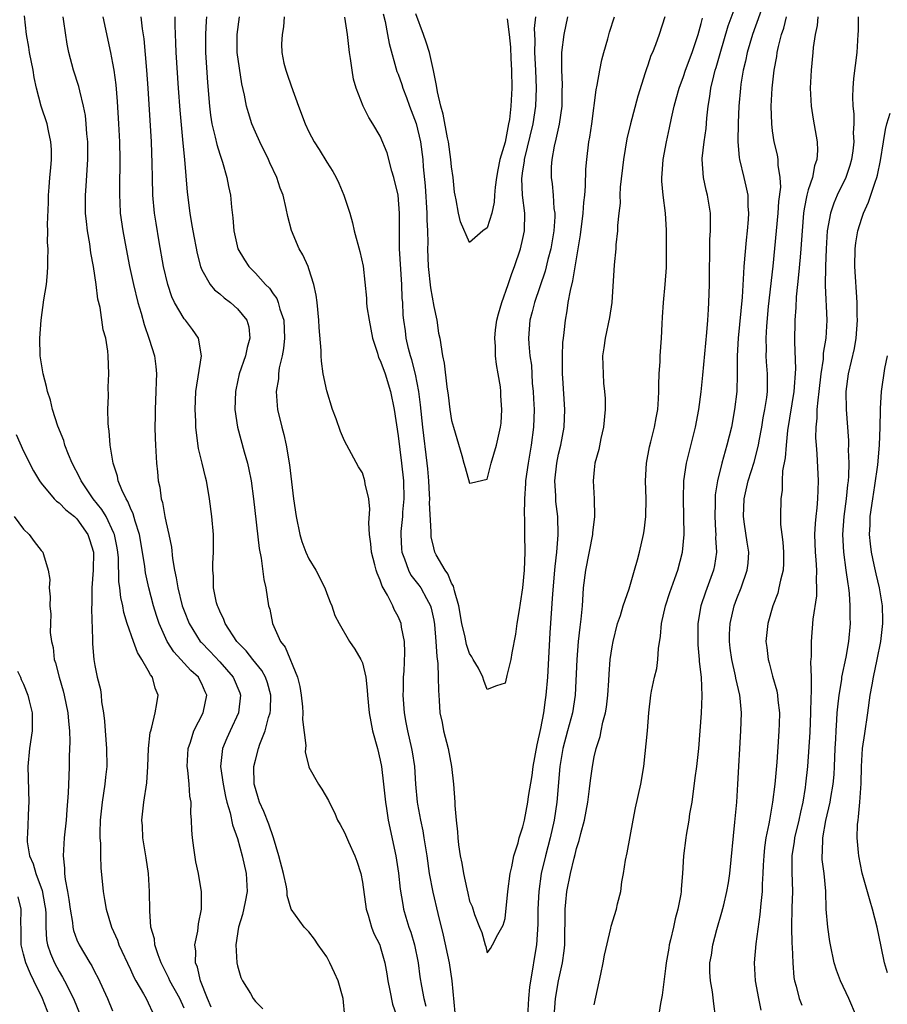
# Model space of a CAD drawing. Units: inches. Extents: x 2529000 to 2532000, y 1551000 to 1554000.
# Drawn here: x 2529435 to 2529532, y 1553312 to 1553423 of the extents above; entities that cross this region are included whole.
import ezdxf

# ---------------------------------------------------------------- set-up
doc = ezdxf.new("R2010")
doc.units = ezdxf.units.IN
doc.header["$MEASUREMENT"] = 0
doc.layers.add('LD25291551_2ft', color=84, linetype='Continuous')

msp = doc.modelspace()

# ---------------------------------------------------------------- linework, layer by layer
at = {"layer": 'LD25291551_2ft'}
for points, elevation in [([(2529499, 1553312.31), (2529499.74, 1553315.74), (2529499.99, 1553317), (2529500.13, 1553317.87), (2529500.87, 1553320.87), (2529500.91, 1553321.09), (2529501.5, 1553323), (2529501.62, 1553323.62), (2529501.97, 1553325), (2529502.09, 1553326.09), (2529502.29, 1553327), (2529502.5, 1553328.5), (2529502.69, 1553329.31), (2529503.37, 1553333), (2529503.64, 1553334.36), (2529504.21, 1553337), (2529504.54, 1553339), (2529504.95, 1553343), (2529505.13, 1553345), (2529505.36, 1553347), (2529505.43, 1553347.43), (2529505.76, 1553349), (2529506.01, 1553349.98), (2529506.14, 1553351), (2529506.2, 1553352.2), (2529506.41, 1553353.59), (2529506.52, 1553355), (2529506.99, 1553357), (2529507.49, 1553358.51), (2529508.05, 1553360.05), (2529508.37, 1553361), (2529508.9, 1553363), (2529509.07, 1553365), (2529509, 1553369), (2529509.05, 1553371), (2529509.33, 1553373), (2529510.35, 1553377), (2529510.71, 1553379), (2529510.97, 1553380.97), (2529511.17, 1553382.83), (2529511.61, 1553387.61), (2529511.72, 1553389), (2529511.79, 1553390.21), (2529511.86, 1553391), (2529511.92, 1553393), (2529511.91, 1553394.09), (2529511.93, 1553395), (2529511.97, 1553395.97), (2529511.95, 1553397), (2529511.97, 1553398.03), (2529512.03, 1553399), (2529512.02, 1553401), (2529511.71, 1553403), (2529511.56, 1553403.56), (2529511.25, 1553405), (2529511.11, 1553407), (2529511.11, 1553407.11), (2529511.32, 1553409), (2529511.53, 1553410.47), (2529511.62, 1553411.62), (2529511.77, 1553413), (2529511.95, 1553414.05), (2529512.06, 1553415), (2529512.39, 1553416.39), (2529512.56, 1553417), (2529512.67, 1553417.33), (2529513.13, 1553418.87), (2529514.02, 1553421.98), (2529515.12, 1553425)], 7152), ([(2529518.4, 1553425.6), (2529516.74, 1553421), (2529516.15, 1553419), (2529515.96, 1553418.04), (2529515.7, 1553417), (2529515.45, 1553415.45), (2529515.39, 1553415), (2529515.22, 1553413), (2529515.13, 1553411.13), (2529515.1, 1553409), (2529515.23, 1553407.23), (2529515.27, 1553407), (2529515.75, 1553405), (2529516.01, 1553404.01), (2529516.21, 1553403), (2529516.23, 1553401.77), (2529516.31, 1553401), (2529516.27, 1553400.27), (2529516.14, 1553399), (2529516.02, 1553397.98), (2529515.77, 1553395), (2529515.72, 1553394.28), (2529515.58, 1553391.58), (2529515.12, 1553387), (2529515.03, 1553385), (2529515.03, 1553382.97), (2529514.97, 1553381), (2529514.74, 1553379), (2529514.37, 1553377), (2529513.87, 1553375), (2529513.66, 1553374.34), (2529513.3, 1553373), (2529512.8, 1553371), (2529512.56, 1553369.44), (2529512.54, 1553369), (2529512.54, 1553368.54), (2529512.5, 1553367), (2529512.61, 1553365.39), (2529512.62, 1553365), (2529512.61, 1553364.61), (2529512.7, 1553363), (2529512.48, 1553361.52), (2529512.37, 1553361), (2529511.47, 1553358.53), (2529510.96, 1553357), (2529510.61, 1553355), (2529510.6, 1553353), (2529510.61, 1553352.61), (2529510.77, 1553351), (2529510.77, 1553350.77), (2529510.98, 1553349), (2529511.07, 1553346.93), (2529511, 1553344.97), (2529510.85, 1553343), (2529510.67, 1553341), (2529510.45, 1553339), (2529510.29, 1553337.71), (2529509.92, 1553335), (2529509.68, 1553333.68), (2529509.59, 1553333), (2529509.29, 1553331.29), (2529509.25, 1553331), (2529509.02, 1553329), (2529508.91, 1553327), (2529508.73, 1553325.27), (2529508.74, 1553325), (2529508.71, 1553324.71), (2529508.38, 1553323), (2529508.06, 1553321.94), (2529507.89, 1553321), (2529507.56, 1553319.56), (2529507.41, 1553319), (2529507.35, 1553318.65), (2529507.07, 1553317), (2529507, 1553316.35), (2529506.63, 1553313.37), (2529506.43, 1553312.43), (2529506.21, 1553311)], 7154), ([(2529453, 1553311.91), (2529452.52, 1553313), (2529451.4, 1553315), (2529451.29, 1553315.29), (2529450.44, 1553317), (2529450.09, 1553317.91), (2529449.74, 1553319), (2529449.68, 1553319.68), (2529449.29, 1553321), (2529449.16, 1553322.84), (2529449.14, 1553325), (2529449.01, 1553327), (2529448.75, 1553328.75), (2529448.38, 1553331), (2529448.33, 1553332.33), (2529448.28, 1553333), (2529448.51, 1553335), (2529448.83, 1553337.17), (2529448.94, 1553339), (2529449.03, 1553341), (2529449.21, 1553342.79), (2529449.27, 1553343), (2529449.41, 1553343.41), (2529449.78, 1553345), (2529449.94, 1553346.06), (2529450.12, 1553347), (2529449.77, 1553347.77), (2529449.48, 1553349), (2529449.25, 1553349.25), (2529449, 1553349.75), (2529448.28, 1553351), (2529447.77, 1553351.77), (2529447.32, 1553353), (2529446.64, 1553355), (2529446.26, 1553356.26), (2529446.13, 1553357), (2529445.92, 1553357.92), (2529445.81, 1553359), (2529445.71, 1553359.71), (2529445.64, 1553362.36), (2529445.58, 1553363), (2529445.5, 1553363.5), (2529445.2, 1553365), (2529445.15, 1553365.15), (2529444.26, 1553367), (2529443.8, 1553367.8), (2529442.82, 1553369), (2529441.46, 1553371), (2529441.33, 1553371.33), (2529440.45, 1553373), (2529440.05, 1553373.95), (2529439.65, 1553375), (2529439.52, 1553375.52), (2529438.87, 1553377.13), (2529438.27, 1553379), (2529438.03, 1553380.03), (2529437.71, 1553381), (2529437.59, 1553381.59), (2529437.2, 1553383), (2529436.86, 1553385), (2529436.83, 1553387), (2529437, 1553389), (2529437.3, 1553391.3), (2529437.57, 1553393), (2529437.7, 1553394.3), (2529437.75, 1553395), (2529437.73, 1553395.73), (2529437.77, 1553397), (2529437.71, 1553397.71), (2529437.74, 1553399), (2529437.71, 1553399.71), (2529437.81, 1553402.19), (2529437.82, 1553403), (2529437.9, 1553403.9), (2529437.97, 1553405), (2529438.08, 1553406.08), (2529438.13, 1553407), (2529438.13, 1553408.13), (2529438.07, 1553409), (2529437.79, 1553410.21), (2529437.64, 1553411), (2529436.99, 1553412.99), (2529436.48, 1553415), (2529436.2, 1553416.2), (2529436.07, 1553417), (2529435.67, 1553419), (2529435.59, 1553419.59), (2529435.33, 1553421), (2529435.11, 1553423.11)], 7160), ([(2529456.03, 1553312.03), (2529455.65, 1553313), (2529454.85, 1553315), (2529454.51, 1553316.51), (2529454.29, 1553317), (2529454.31, 1553318.31), (2529454.2, 1553319), (2529454.54, 1553320.54), (2529454.62, 1553321.38), (2529454.98, 1553323), (2529454.96, 1553324.96), (2529454.61, 1553327), (2529454.32, 1553328.32), (2529454.12, 1553329.88), (2529453.94, 1553331), (2529453.86, 1553331.86), (2529453.85, 1553333), (2529453.77, 1553333.77), (2529453.8, 1553335), (2529453.67, 1553335.67), (2529453.58, 1553337), (2529453.42, 1553338.58), (2529453.36, 1553339), (2529453.46, 1553341), (2529453.73, 1553341.73), (2529454.11, 1553343), (2529455.16, 1553345), (2529455.57, 1553347), (2529455.38, 1553347.38), (2529455, 1553348.26), (2529454.73, 1553348.73), (2529454.61, 1553349), (2529453.75, 1553349.75), (2529452.65, 1553351), (2529451.86, 1553351.86), (2529451.13, 1553353), (2529450.22, 1553355), (2529449.9, 1553355.9), (2529449.57, 1553357), (2529449.05, 1553359), (2529448.69, 1553360.69), (2529448.6, 1553361.4), (2529448.36, 1553363), (2529448.01, 1553365), (2529447.52, 1553366.48), (2529447.3, 1553367.3), (2529447, 1553367.93), (2529446.7, 1553368.7), (2529446.5, 1553369), (2529446.02, 1553369.98), (2529445.62, 1553371), (2529445.53, 1553371.53), (2529445.04, 1553373), (2529444.72, 1553375), (2529444.6, 1553376.6), (2529444.53, 1553377), (2529444.49, 1553377.51), (2529444.46, 1553379), (2529444.53, 1553380.53), (2529444.5, 1553381.5), (2529444.59, 1553383), (2529444.51, 1553385), (2529444.46, 1553385.54), (2529444.22, 1553387), (2529443.94, 1553387.94), (2529443.59, 1553390.41), (2529443.34, 1553391.34), (2529443.16, 1553393), (2529442.86, 1553395), (2529442.55, 1553396.55), (2529442.43, 1553397.57), (2529442.17, 1553399), (2529442.05, 1553400.05), (2529441.97, 1553401), (2529441.96, 1553403), (2529442.02, 1553404.02), (2529442.16, 1553405.84), (2529442.2, 1553407), (2529442.2, 1553409), (2529442.11, 1553409.89), (2529442.04, 1553411), (2529441.95, 1553411.95), (2529441.74, 1553413), (2529441.31, 1553414.69), (2529441.2, 1553415.2), (2529440.61, 1553417), (2529440.07, 1553419), (2529439.91, 1553419.91), (2529439.54, 1553422.46), (2529439.45, 1553423)], 7158), ([(2529443.91, 1553423), (2529444.76, 1553419), (2529445, 1553417.81), (2529445.14, 1553417), (2529445.36, 1553415.36), (2529445.52, 1553413.52), (2529445.67, 1553411), (2529445.77, 1553409), (2529445.82, 1553407), (2529445.76, 1553403.76), (2529445.76, 1553403), (2529445.81, 1553402.19), (2529445.86, 1553401), (2529446.14, 1553399), (2529446.5, 1553397), (2529446.89, 1553395), (2529447.33, 1553393), (2529447.84, 1553391), (2529448.2, 1553389.8), (2529448.53, 1553388.53), (2529449.11, 1553386.89), (2529449.69, 1553385), (2529449.83, 1553383.83), (2529449.9, 1553383), (2529449.87, 1553382.13), (2529449.85, 1553381), (2529449.75, 1553379), (2529449.76, 1553378.24), (2529449.73, 1553377), (2529449.77, 1553375.77), (2529449.8, 1553375), (2529449.93, 1553373), (2529450.03, 1553372.03), (2529450.11, 1553371), (2529450.29, 1553370.29), (2529450.43, 1553369), (2529450.58, 1553368.58), (2529450.86, 1553367), (2529451, 1553366.28), (2529451.29, 1553365), (2529451.58, 1553363.58), (2529451.71, 1553362.29), (2529451.93, 1553361), (2529452.13, 1553360.13), (2529452.29, 1553359), (2529452.79, 1553357), (2529453, 1553356.42), (2529453.57, 1553355), (2529454.83, 1553353), (2529454.91, 1553352.91), (2529455.9, 1553351.9), (2529457, 1553350.74), (2529458.51, 1553349), (2529459.25, 1553347.25), (2529459.34, 1553347), (2529459.12, 1553345), (2529458.18, 1553343), (2529457.82, 1553342.18), (2529457.32, 1553341), (2529457.11, 1553339), (2529457.38, 1553337), (2529457.65, 1553335.65), (2529457.81, 1553335), (2529458.18, 1553333.82), (2529458.45, 1553332.45), (2529459, 1553330.92), (2529459.52, 1553329), (2529459.98, 1553327), (2529460.08, 1553325), (2529459.84, 1553323.84), (2529459.57, 1553322.43), (2529459.1, 1553321), (2529458.81, 1553319), (2529458.93, 1553317), (2529459, 1553316.66), (2529459.37, 1553315.37), (2529459.55, 1553315), (2529460.44, 1553313.56), (2529460.76, 1553313), (2529461, 1553312.68), (2529461.85, 1553311.85)], 7156), ([(2529471.02, 1553310.98), (2529470.83, 1553313), (2529470.29, 1553315), (2529469.89, 1553315.89), (2529469.36, 1553317), (2529469, 1553317.67), (2529468.04, 1553319), (2529467.64, 1553319.64), (2529467, 1553320.49), (2529466.73, 1553320.73), (2529466.46, 1553321), (2529465, 1553323), (2529464.56, 1553324.56), (2529464.57, 1553325), (2529464.5, 1553325.5), (2529464.16, 1553327), (2529463.63, 1553329), (2529463.02, 1553331), (2529462.52, 1553332.52), (2529461.95, 1553333.95), (2529461.45, 1553335), (2529461.36, 1553335.36), (2529461, 1553336.52), (2529460.88, 1553337), (2529460.84, 1553339), (2529461, 1553339.71), (2529461.34, 1553341), (2529461.5, 1553341.5), (2529462.11, 1553343), (2529462.47, 1553344.47), (2529462.65, 1553345), (2529462.68, 1553345.32), (2529462.73, 1553347), (2529462.38, 1553348.38), (2529462.15, 1553349), (2529461.74, 1553349.74), (2529460.71, 1553351), (2529459.96, 1553351.96), (2529458.93, 1553353), (2529457.62, 1553355), (2529457.47, 1553355.47), (2529457, 1553356.39), (2529456.83, 1553356.83), (2529456.74, 1553357), (2529456.65, 1553357.35), (2529456.32, 1553359), (2529456.31, 1553360.31), (2529456.25, 1553361), (2529456.25, 1553361.75), (2529456.32, 1553363), (2529456.32, 1553364.32), (2529456.3, 1553365), (2529456.12, 1553367), (2529455.87, 1553369), (2529455.65, 1553370.35), (2529455.52, 1553371), (2529455.4, 1553371.4), (2529455.04, 1553373), (2529454.64, 1553374.64), (2529454.39, 1553376.39), (2529454.34, 1553377), (2529454.32, 1553377.68), (2529454.25, 1553379), (2529454.33, 1553381), (2529454.95, 1553385), (2529454.62, 1553387), (2529453.96, 1553387.96), (2529453.15, 1553389), (2529453, 1553389.17), (2529451.92, 1553391), (2529451.62, 1553391.62), (2529451.17, 1553393), (2529450.71, 1553395), (2529450.21, 1553397.79), (2529449.87, 1553399.87), (2529449.7, 1553401), (2529449.5, 1553403), (2529449.45, 1553405), (2529449.43, 1553406.57), (2529449.34, 1553409), (2529448.97, 1553415), (2529448.82, 1553417), (2529448.52, 1553420.52), (2529448.34, 1553421.66), (2529448.2, 1553423)], 7154), ([(2529451.96, 1553423), (2529451.97, 1553422.03), (2529452.06, 1553420.06), (2529452.08, 1553419), (2529452.34, 1553415), (2529452.52, 1553412.52), (2529452.85, 1553408.85), (2529453.05, 1553407), (2529453.34, 1553403.34), (2529453.64, 1553401), (2529453.85, 1553399.85), (2529453.98, 1553399), (2529454.46, 1553396.46), (2529454.84, 1553395), (2529455, 1553394.63), (2529455.94, 1553393), (2529456.42, 1553392.42), (2529457, 1553391.96), (2529457.51, 1553391.51), (2529458.22, 1553391), (2529459, 1553390.28), (2529460.04, 1553389), (2529460.25, 1553388.25), (2529460.39, 1553387), (2529460.07, 1553385.93), (2529459.89, 1553385), (2529459.2, 1553383), (2529458.8, 1553381.2), (2529458.76, 1553381), (2529458.71, 1553379), (2529459.01, 1553377), (2529459.75, 1553374.25), (2529460.11, 1553373), (2529460.28, 1553372.28), (2529460.53, 1553371), (2529460.8, 1553369), (2529461.41, 1553363.41), (2529461.65, 1553362.35), (2529461.95, 1553359.95), (2529462.19, 1553359), (2529462.49, 1553357), (2529462.61, 1553356.61), (2529462.91, 1553355), (2529463.83, 1553353), (2529464.35, 1553352.35), (2529465.73, 1553349), (2529465.97, 1553347.97), (2529466.14, 1553347), (2529466.3, 1553345.7), (2529466.33, 1553345), (2529466.28, 1553344.28), (2529466.66, 1553341.34), (2529466.61, 1553341), (2529466.59, 1553340.59), (2529466.98, 1553339), (2529467, 1553338.94), (2529468.07, 1553337), (2529468.46, 1553336.46), (2529469.19, 1553335.19), (2529469.27, 1553335), (2529469.86, 1553333.86), (2529470.2, 1553333), (2529470.5, 1553332.5), (2529471, 1553331.62), (2529471.45, 1553330.55), (2529472.16, 1553329), (2529472.39, 1553328.39), (2529472.83, 1553327), (2529473, 1553326.05), (2529473.43, 1553323), (2529473.66, 1553322.34), (2529474.02, 1553321), (2529474.28, 1553320.28), (2529474.94, 1553319), (2529475, 1553318.84), (2529475.51, 1553317), (2529475.74, 1553315.75), (2529475.85, 1553315), (2529476.09, 1553313.91), (2529476.37, 1553312.37), (2529476.85, 1553311)], 7152), ([(2529455.51, 1553423), (2529455.47, 1553422.53), (2529455.42, 1553421), (2529455.42, 1553419), (2529455.64, 1553415.64), (2529455.84, 1553413), (2529455.96, 1553411.96), (2529456.12, 1553411), (2529456.51, 1553409.49), (2529456.67, 1553408.67), (2529457, 1553407.59), (2529457.31, 1553406.69), (2529457.8, 1553405), (2529457.98, 1553403.98), (2529458.21, 1553403), (2529458.33, 1553401.67), (2529458.48, 1553400.48), (2529458.59, 1553399), (2529459.05, 1553397), (2529459.77, 1553395.77), (2529460.27, 1553395), (2529461, 1553394.28), (2529462.15, 1553393), (2529462.58, 1553392.58), (2529463, 1553391.96), (2529463.42, 1553391.42), (2529463.57, 1553391), (2529463.75, 1553390.25), (2529464.18, 1553389), (2529464.27, 1553387), (2529464.16, 1553385.84), (2529464, 1553385), (2529463.67, 1553383.67), (2529463.58, 1553383), (2529463.58, 1553382.42), (2529463.34, 1553381), (2529463.44, 1553379.44), (2529463.5, 1553379), (2529463.97, 1553377), (2529464.19, 1553376.19), (2529464.44, 1553375), (2529464.81, 1553372.81), (2529465.28, 1553369), (2529465.57, 1553367), (2529465.98, 1553365), (2529466.22, 1553364.22), (2529466.66, 1553363), (2529467, 1553362.28), (2529467.77, 1553361), (2529468.79, 1553359), (2529469, 1553358.39), (2529469.4, 1553357.4), (2529469.58, 1553357), (2529469.92, 1553355.92), (2529470.39, 1553355), (2529471.55, 1553353), (2529472.14, 1553352.14), (2529472.83, 1553351), (2529473, 1553350.63), (2529473.39, 1553349), (2529473.55, 1553347.55), (2529473.58, 1553347), (2529473.76, 1553345), (2529474.14, 1553343), (2529474.68, 1553341), (2529475, 1553339.7), (2529475.14, 1553339), (2529475.38, 1553337), (2529475.58, 1553335), (2529475.7, 1553334.3), (2529475.9, 1553333), (2529476.76, 1553329), (2529477.06, 1553327.06), (2529477.25, 1553325.25), (2529477.52, 1553323.52), (2529477.62, 1553323), (2529477.88, 1553322.12), (2529478.22, 1553321), (2529478.42, 1553320.42), (2529478.84, 1553319), (2529479.24, 1553317), (2529479.44, 1553315.44), (2529479.61, 1553314.39), (2529479.88, 1553313), (2529480.13, 1553312.13)], 7150), ([(2529483.39, 1553311.39), (2529483.07, 1553315), (2529482.76, 1553317), (2529482.08, 1553320.08), (2529481.48, 1553322.52), (2529480.93, 1553324.93), (2529480.54, 1553327), (2529480.26, 1553329), (2529479.94, 1553331), (2529479.8, 1553331.8), (2529479.54, 1553333), (2529479.22, 1553334.78), (2529479.19, 1553335), (2529479.01, 1553337), (2529478.88, 1553339), (2529478.63, 1553340.63), (2529478.56, 1553341), (2529478.09, 1553343), (2529477.91, 1553343.91), (2529477.72, 1553345), (2529477.58, 1553347), (2529477.6, 1553347.6), (2529477.62, 1553349), (2529477.68, 1553349.68), (2529477.76, 1553351.76), (2529477.72, 1553353), (2529477.4, 1553354.6), (2529477.34, 1553355), (2529477, 1553355.81), (2529476.58, 1553356.58), (2529476.41, 1553357), (2529475.82, 1553358.18), (2529475.21, 1553359.21), (2529475, 1553359.88), (2529474.64, 1553360.64), (2529474.54, 1553361), (2529474.4, 1553361.6), (2529474.02, 1553363), (2529473.94, 1553363.94), (2529473.79, 1553365), (2529473.72, 1553366.29), (2529473.83, 1553367.83), (2529473.71, 1553369), (2529473.33, 1553370.67), (2529473.28, 1553371), (2529473, 1553371.89), (2529472.58, 1553372.58), (2529471, 1553375.5), (2529470.54, 1553376.54), (2529470.05, 1553377.95), (2529469.65, 1553379), (2529469, 1553381.07), (2529468.62, 1553383), (2529468.41, 1553384.41), (2529468.39, 1553385), (2529468.38, 1553385.62), (2529468.17, 1553388.17), (2529468.13, 1553389), (2529467.92, 1553391), (2529467.8, 1553391.8), (2529467.55, 1553393), (2529467, 1553394.76), (2529466.91, 1553395), (2529466.32, 1553396.32), (2529465.91, 1553397), (2529465.05, 1553399.05), (2529464.63, 1553400.63), (2529464.47, 1553401.53), (2529464.11, 1553403), (2529463.79, 1553403.79), (2529463.4, 1553405), (2529462.63, 1553406.63), (2529462.47, 1553407), (2529461.49, 1553409), (2529461, 1553410.07), (2529460.6, 1553411), (2529460.22, 1553412.22), (2529459.99, 1553413), (2529459.79, 1553414.21), (2529459.49, 1553415.49), (2529458.95, 1553419), (2529458.97, 1553421), (2529459.21, 1553423)], 7148), ([(2529464.22, 1553423), (2529464.14, 1553421.86), (2529463.99, 1553421), (2529463.94, 1553419.94), (2529463.95, 1553419), (2529464.21, 1553417.79), (2529464.41, 1553417), (2529464.57, 1553416.57), (2529465, 1553415.25), (2529465.82, 1553413), (2529466.57, 1553411), (2529467, 1553410.09), (2529467.59, 1553409), (2529468.14, 1553408.14), (2529469, 1553406.72), (2529469.67, 1553405.67), (2529470.05, 1553405), (2529470.37, 1553404.37), (2529470.93, 1553403), (2529471.58, 1553401), (2529471.91, 1553399.91), (2529472.09, 1553399), (2529472.71, 1553396.71), (2529473.07, 1553395.07), (2529473.46, 1553391.46), (2529473.46, 1553391), (2529473.5, 1553390.5), (2529473.75, 1553389), (2529474.15, 1553387), (2529474.71, 1553385.29), (2529474.82, 1553384.82), (2529475, 1553384.5), (2529475.39, 1553383.39), (2529475.55, 1553383), (2529476.17, 1553381), (2529476.56, 1553379), (2529477, 1553376.05), (2529477.39, 1553373), (2529477.6, 1553371), (2529477.64, 1553369), (2529477.51, 1553367.51), (2529477.48, 1553367), (2529477.32, 1553365.32), (2529477.3, 1553365), (2529477.39, 1553363.39), (2529477.43, 1553363), (2529477.73, 1553362.27), (2529478.16, 1553361), (2529478.45, 1553360.45), (2529479.33, 1553359.33), (2529479.57, 1553359), (2529480.18, 1553357.82), (2529480.64, 1553357), (2529480.73, 1553356.73), (2529481, 1553355.39), (2529481.08, 1553354.92), (2529481.25, 1553353), (2529481.33, 1553351.33), (2529481.47, 1553350.53), (2529481.51, 1553349), (2529481.53, 1553347.52), (2529481.58, 1553347), (2529481.6, 1553346.4), (2529481.7, 1553345), (2529481.94, 1553343.94), (2529482.09, 1553343), (2529482.62, 1553341), (2529483, 1553339), (2529483.22, 1553337), (2529483.36, 1553335), (2529483.37, 1553334.63), (2529483.51, 1553333), (2529483.68, 1553331.68), (2529483.71, 1553331), (2529483.79, 1553330.21), (2529483.98, 1553329), (2529484.15, 1553328.15), (2529484.34, 1553327), (2529484.7, 1553325.3), (2529484.82, 1553324.82), (2529485, 1553323.92), (2529485.31, 1553323.31), (2529485.58, 1553322.42), (2529486.14, 1553321), (2529486.4, 1553320.4), (2529486.77, 1553319), (2529486.83, 1553318.83), (2529487, 1553318.11), (2529487.38, 1553318.62), (2529487.59, 1553319), (2529488.19, 1553320.19), (2529488.78, 1553321.22), (2529489, 1553321.95), (2529489.3, 1553325), (2529489.56, 1553327), (2529489.74, 1553327.74), (2529489.97, 1553329), (2529490.45, 1553330.45), (2529490.58, 1553331), (2529491, 1553332.25), (2529491.18, 1553333), (2529491.55, 1553335), (2529491.64, 1553335.64), (2529492.03, 1553337.97), (2529492.16, 1553339), (2529492.58, 1553341.42), (2529493, 1553343.24), (2529493.33, 1553345), (2529493.53, 1553346.47), (2529493.62, 1553347), (2529493.78, 1553349), (2529494.04, 1553353.96), (2529494.34, 1553358.34), (2529494.58, 1553361), (2529494.61, 1553361.39), (2529494.81, 1553363), (2529494.97, 1553364.97), (2529494.9, 1553367), (2529494.7, 1553368.7), (2529494.68, 1553369), (2529494.68, 1553369.32), (2529494.59, 1553371), (2529494.8, 1553373), (2529495, 1553373.98), (2529495.24, 1553375), (2529495.61, 1553377), (2529495.7, 1553379), (2529495.49, 1553382.51), (2529495.44, 1553383), (2529495.42, 1553385), (2529495.49, 1553386.51), (2529495.54, 1553387), (2529495.62, 1553387.62), (2529495.77, 1553389), (2529495.96, 1553390.04), (2529496.09, 1553391), (2529496.32, 1553392.32), (2529496.59, 1553393.41), (2529497.21, 1553397), (2529497.45, 1553398.55), (2529497.74, 1553401), (2529497.82, 1553402.18), (2529497.93, 1553403), (2529498.03, 1553404.03), (2529498.07, 1553405.93), (2529498.16, 1553407), (2529498.4, 1553409), (2529498.49, 1553409.51), (2529498.72, 1553411), (2529499.2, 1553414.8), (2529499.32, 1553415.32), (2529499.61, 1553417), (2529499.84, 1553418.16), (2529500.06, 1553419), (2529500.51, 1553420.51), (2529500.71, 1553421.29), (2529501.25, 1553423)], 7146), ([(2529496.01, 1553423), (2529495.59, 1553421), (2529495.34, 1553419), (2529495.32, 1553418.68), (2529495.34, 1553417), (2529495.4, 1553415.4), (2529495.37, 1553414.63), (2529495.35, 1553413), (2529495.05, 1553410.95), (2529494.7, 1553409.3), (2529494.49, 1553408.49), (2529494.25, 1553407), (2529494.18, 1553406.18), (2529494.17, 1553405), (2529494.27, 1553404.27), (2529494.39, 1553403), (2529494.48, 1553401.52), (2529494.57, 1553401), (2529494.57, 1553400.57), (2529494.47, 1553399), (2529494.13, 1553397), (2529493.8, 1553395.8), (2529493.49, 1553394.51), (2529492.28, 1553391), (2529492.05, 1553389.95), (2529491.77, 1553389), (2529491.63, 1553387), (2529491.65, 1553386.35), (2529491.79, 1553385), (2529491.95, 1553383.95), (2529492.05, 1553381.95), (2529492.15, 1553381), (2529492.19, 1553380.19), (2529492.25, 1553379), (2529492.2, 1553377), (2529491.93, 1553375), (2529491.57, 1553373), (2529491.3, 1553371), (2529491.3, 1553370.71), (2529491.16, 1553369), (2529491.14, 1553367.14), (2529491.16, 1553366.84), (2529491.19, 1553365), (2529491.21, 1553363), (2529491.15, 1553361), (2529490.97, 1553359), (2529490.7, 1553357.3), (2529490.56, 1553356.56), (2529490.32, 1553355), (2529490.18, 1553353.82), (2529489.75, 1553351.75), (2529489.65, 1553351), (2529489.21, 1553349.21), (2529489.17, 1553349), (2529489, 1553348.34), (2529488.02, 1553348.02), (2529487, 1553347.61), (2529486.63, 1553348.63), (2529486.51, 1553349), (2529486.02, 1553350.02), (2529485.43, 1553351), (2529485.28, 1553351.28), (2529485, 1553351.67), (2529484.68, 1553352.68), (2529484.51, 1553353.49), (2529484.15, 1553355), (2529483.8, 1553357), (2529483.32, 1553358.68), (2529483.21, 1553359.21), (2529483, 1553359.55), (2529482.59, 1553360.59), (2529482.27, 1553361), (2529481.28, 1553362.72), (2529481.14, 1553363), (2529481, 1553363.51), (2529480.73, 1553364.73), (2529480.7, 1553365), (2529480.72, 1553365.28), (2529480.53, 1553368.53), (2529480.55, 1553369), (2529480.54, 1553369.46), (2529480.45, 1553371), (2529480.34, 1553372.34), (2529480.28, 1553373), (2529479.79, 1553377), (2529479.51, 1553379.51), (2529479.33, 1553381), (2529478.95, 1553382.95), (2529478.55, 1553384.55), (2529478.4, 1553385), (2529478.16, 1553385.84), (2529477.91, 1553387), (2529477.82, 1553387.82), (2529477.64, 1553389), (2529477.58, 1553389.58), (2529477.52, 1553391), (2529477.46, 1553391.46), (2529477.43, 1553393), (2529477.16, 1553397), (2529477.15, 1553399), (2529477.18, 1553401), (2529477.02, 1553403.02), (2529476.53, 1553405), (2529476.31, 1553405.69), (2529475.76, 1553407.76), (2529475, 1553409.61), (2529474.17, 1553411), (2529473.71, 1553411.71), (2529473.09, 1553413), (2529472.32, 1553415), (2529472.01, 1553416.01), (2529471.84, 1553417), (2529471.68, 1553418.32), (2529471.57, 1553419), (2529471.34, 1553421), (2529471.04, 1553422.96)], 7144), ([(2529475.32, 1553423.32), (2529475.55, 1553422.45), (2529475.83, 1553421), (2529475.99, 1553419.99), (2529476.88, 1553416.88), (2529477, 1553416.58), (2529477.42, 1553415.42), (2529477.54, 1553415), (2529477.96, 1553413.96), (2529478.3, 1553413), (2529479.04, 1553411.04), (2529479.53, 1553409), (2529479.77, 1553407), (2529479.83, 1553406.17), (2529480.05, 1553404.05), (2529480.24, 1553401), (2529480.23, 1553400.23), (2529480.3, 1553399), (2529480.33, 1553397.67), (2529480.31, 1553397), (2529480.38, 1553395), (2529480.62, 1553392.62), (2529481, 1553390.53), (2529481.33, 1553389), (2529481.55, 1553387.55), (2529481.67, 1553387), (2529482, 1553385), (2529482.17, 1553384.17), (2529482.47, 1553381.53), (2529482.61, 1553380.61), (2529482.8, 1553379), (2529483, 1553377.76), (2529483.21, 1553377), (2529484.15, 1553373.85), (2529484.39, 1553373), (2529484.51, 1553372.51), (2529485, 1553370.75), (2529485.22, 1553370.78), (2529487, 1553371.18), (2529487.45, 1553373), (2529488.02, 1553375), (2529488.49, 1553377), (2529488.55, 1553377.45), (2529488.64, 1553379), (2529488.51, 1553380.51), (2529488.52, 1553381), (2529488.47, 1553381.53), (2529488.24, 1553383), (2529488.03, 1553384.03), (2529487.94, 1553385), (2529487.94, 1553386.06), (2529487.85, 1553387), (2529487.94, 1553387.94), (2529488.08, 1553389), (2529488.27, 1553389.73), (2529488.62, 1553391), (2529489.33, 1553393), (2529489.75, 1553394.25), (2529490.05, 1553395), (2529490.73, 1553397), (2529491, 1553398.15), (2529491.17, 1553399), (2529491.2, 1553401), (2529490.96, 1553403), (2529490.89, 1553404.89), (2529491, 1553405.74), (2529491.17, 1553406.83), (2529491.18, 1553407), (2529492.15, 1553411), (2529492.45, 1553413), (2529492.52, 1553415), (2529492.45, 1553417), (2529492.34, 1553419), (2529492.37, 1553420.37), (2529492.31, 1553421.69), (2529492.46, 1553423)], 7142), ([(2529489.24, 1553422.76), (2529489.46, 1553421), (2529489.59, 1553419.59), (2529489.66, 1553418.34), (2529489.73, 1553417), (2529489.76, 1553415), (2529489.66, 1553413), (2529489.48, 1553411.48), (2529489.4, 1553411), (2529489, 1553408.96), (2529488.42, 1553407), (2529488.17, 1553405.83), (2529488.04, 1553405), (2529487.89, 1553403.89), (2529487.81, 1553403), (2529487.77, 1553402.23), (2529487.5, 1553401), (2529487, 1553399.35), (2529486.52, 1553399), (2529485, 1553397.71), (2529484.01, 1553400.01), (2529483.77, 1553401), (2529483.51, 1553402.49), (2529483.39, 1553403), (2529483.33, 1553403.33), (2529483.17, 1553405), (2529483, 1553406.18), (2529482.93, 1553407), (2529482.66, 1553409), (2529482.56, 1553409.44), (2529482.07, 1553412.07), (2529481.79, 1553413), (2529481.42, 1553414.58), (2529481.3, 1553415.3), (2529480.98, 1553416.98), (2529480.51, 1553419), (2529480.15, 1553420.15), (2529479.87, 1553421), (2529479, 1553423.31)], 7140), ([(2529506.92, 1553423), (2529506.28, 1553421), (2529505.86, 1553419.86), (2529505.52, 1553419), (2529505.35, 1553418.65), (2529505, 1553417.59), (2529504.84, 1553417.16), (2529504.71, 1553416.71), (2529503.88, 1553414.12), (2529503.06, 1553411), (2529502.66, 1553409.34), (2529502.26, 1553407), (2529501.92, 1553403.92), (2529501.88, 1553403), (2529501.89, 1553402.11), (2529501.75, 1553401), (2529501.6, 1553399.6), (2529501.59, 1553399), (2529501.43, 1553397.43), (2529501.41, 1553397), (2529501.22, 1553395.22), (2529500.96, 1553391), (2529500.71, 1553389.29), (2529500.22, 1553387), (2529500.08, 1553385.92), (2529499.93, 1553385), (2529499.97, 1553383.98), (2529499.98, 1553383), (2529500.04, 1553381.96), (2529500.16, 1553381), (2529500.21, 1553380.21), (2529500.21, 1553379), (2529500.03, 1553377), (2529499.72, 1553375.73), (2529499.5, 1553374.5), (2529499.08, 1553373), (2529499, 1553372.23), (2529498.89, 1553371), (2529498.98, 1553368.98), (2529499.02, 1553367), (2529498.81, 1553365.19), (2529498.8, 1553365), (2529498, 1553361), (2529497.77, 1553359), (2529497.7, 1553358.3), (2529497.64, 1553357), (2529497.51, 1553355.51), (2529497.39, 1553354.61), (2529497.21, 1553353), (2529497.03, 1553351), (2529496.86, 1553347), (2529496.55, 1553345), (2529496, 1553343), (2529495.47, 1553341), (2529495.14, 1553339), (2529494.81, 1553335), (2529494.51, 1553333), (2529494.06, 1553331), (2529493.52, 1553329), (2529493.05, 1553327), (2529492.78, 1553325), (2529492.69, 1553323), (2529492.66, 1553321.34), (2529492.51, 1553319), (2529492.29, 1553317.71), (2529492.05, 1553316.05), (2529491.84, 1553315), (2529491.74, 1553314.26), (2529491.61, 1553313), (2529491.5, 1553311)], 7148), ([(2529494.51, 1553311), (2529494.66, 1553313), (2529494.98, 1553315), (2529495.44, 1553317), (2529495.64, 1553318.36), (2529495.69, 1553319), (2529495.72, 1553323), (2529495.81, 1553323.81), (2529495.92, 1553325), (2529496.32, 1553327), (2529496.73, 1553328.73), (2529496.85, 1553329.15), (2529497, 1553329.81), (2529497.3, 1553330.7), (2529497.48, 1553331.48), (2529497.89, 1553333), (2529498.28, 1553335), (2529498.48, 1553336.48), (2529498.59, 1553337.41), (2529498.8, 1553339), (2529499, 1553340.07), (2529499.21, 1553341), (2529499.66, 1553342.34), (2529499.77, 1553343), (2529499.96, 1553343.96), (2529500.25, 1553345), (2529500.36, 1553345.64), (2529500.52, 1553347), (2529500.63, 1553348.63), (2529500.66, 1553349.34), (2529500.8, 1553351), (2529501, 1553352.41), (2529501.1, 1553353), (2529501.62, 1553355), (2529501.93, 1553355.93), (2529502.25, 1553357), (2529502.92, 1553358.92), (2529503.52, 1553361), (2529503.83, 1553362.17), (2529504.06, 1553363), (2529504.52, 1553365), (2529504.59, 1553365.41), (2529504.77, 1553367), (2529504.81, 1553369), (2529504.74, 1553371), (2529504.84, 1553373), (2529505.2, 1553374.8), (2529505.36, 1553375.36), (2529505.77, 1553377), (2529505.94, 1553378.06), (2529506.12, 1553379), (2529506.2, 1553380.2), (2529506.23, 1553381), (2529506.23, 1553381.77), (2529506.28, 1553383), (2529506.38, 1553384.38), (2529506.4, 1553385), (2529506.54, 1553387), (2529506.61, 1553388.61), (2529506.66, 1553389.34), (2529506.75, 1553391), (2529506.96, 1553393), (2529507.08, 1553394.92), (2529507.1, 1553397), (2529507.09, 1553399.09), (2529506.97, 1553401), (2529506.71, 1553403), (2529506.57, 1553404.57), (2529506.56, 1553405), (2529506.6, 1553405.4), (2529506.71, 1553407), (2529507.08, 1553409), (2529507.44, 1553410.56), (2529507.65, 1553411.65), (2529507.97, 1553413), (2529508.19, 1553413.81), (2529508.5, 1553415), (2529509, 1553416.32), (2529509.23, 1553417), (2529509.99, 1553419), (2529510.66, 1553421), (2529511, 1553422.24), (2529511.14, 1553422.86)], 7150), ([(2529512.61, 1553311), (2529512.41, 1553312.41), (2529512.26, 1553313.74), (2529512.02, 1553315), (2529511.96, 1553315.96), (2529511.96, 1553317), (2529512.13, 1553317.87), (2529512.28, 1553319), (2529512.74, 1553320.74), (2529513.32, 1553322.68), (2529513.51, 1553323.51), (2529513.87, 1553325), (2529514.04, 1553325.96), (2529514.19, 1553327), (2529514.76, 1553332.76), (2529514.97, 1553335), (2529515.11, 1553337), (2529515.44, 1553343), (2529515.49, 1553345), (2529515.36, 1553346.64), (2529515.32, 1553347), (2529514.89, 1553348.89), (2529514.85, 1553349.15), (2529514.41, 1553351), (2529514.24, 1553352.24), (2529514.15, 1553353), (2529514.17, 1553353.83), (2529514.23, 1553355), (2529514.7, 1553357), (2529515, 1553357.81), (2529515.47, 1553359), (2529516.16, 1553361), (2529516.24, 1553361.76), (2529516.33, 1553363), (2529516.14, 1553364.14), (2529515.86, 1553366.14), (2529515.72, 1553367), (2529515.8, 1553369), (2529516.26, 1553371), (2529516.91, 1553373.09), (2529517.41, 1553375), (2529517.49, 1553375.49), (2529517.78, 1553377), (2529517.95, 1553378.05), (2529518.13, 1553379), (2529518.33, 1553380.33), (2529518.41, 1553381), (2529518.43, 1553383), (2529518.32, 1553384.32), (2529518.29, 1553385), (2529518.3, 1553385.7), (2529518.26, 1553387), (2529518.33, 1553388.33), (2529518.55, 1553390.55), (2529519.04, 1553395.04), (2529519.61, 1553401), (2529519.7, 1553402.3), (2529519.9, 1553403.9), (2529519.86, 1553405), (2529519.63, 1553406.37), (2529519.63, 1553407), (2529519.54, 1553407.54), (2529519.18, 1553409), (2529519, 1553410.2), (2529518.9, 1553411), (2529518.84, 1553413), (2529518.94, 1553415), (2529519.16, 1553417), (2529519.46, 1553418.54), (2529519.52, 1553419), (2529519.65, 1553419.65), (2529520.01, 1553421), (2529520.27, 1553421.73), (2529520.57, 1553423)], 7156), ([(2529524.08, 1553423), (2529523.98, 1553422.02), (2529523.75, 1553421), (2529523.56, 1553419.56), (2529523.52, 1553419), (2529523.33, 1553417), (2529523.21, 1553415), (2529523.3, 1553413), (2529523.54, 1553411.54), (2529523.98, 1553409), (2529524.02, 1553408.02), (2529523.96, 1553407), (2529523.7, 1553406.3), (2529523.46, 1553405), (2529523, 1553403.61), (2529522.84, 1553403), (2529522.52, 1553401.48), (2529522.47, 1553401), (2529522.3, 1553399), (2529522.16, 1553397), (2529522.07, 1553396.07), (2529521.91, 1553394.09), (2529521.78, 1553393), (2529521.63, 1553391.63), (2529521.59, 1553390.41), (2529521.49, 1553389), (2529521.44, 1553386.56), (2529521.56, 1553383.56), (2529521.39, 1553381), (2529520.66, 1553376.66), (2529520.5, 1553375), (2529520.41, 1553373.59), (2529520.12, 1553372.12), (2529520.07, 1553371), (2529520.06, 1553369.94), (2529519.92, 1553369), (2529519.88, 1553367), (2529519.89, 1553366.11), (2529520.02, 1553365), (2529520.14, 1553364.14), (2529520.22, 1553363), (2529520.21, 1553361.79), (2529520.17, 1553361), (2529519.87, 1553359.87), (2529519.71, 1553359), (2529519.57, 1553358.43), (2529519.03, 1553357), (2529518.46, 1553355), (2529518.24, 1553353), (2529518.34, 1553352.34), (2529518.48, 1553351), (2529518.6, 1553350.6), (2529519, 1553349.11), (2529519.46, 1553347.46), (2529519.54, 1553347), (2529519.59, 1553346.41), (2529519.76, 1553345), (2529519.74, 1553343.74), (2529519.71, 1553343), (2529519.64, 1553342.36), (2529519.47, 1553339.47), (2529519.26, 1553337), (2529519, 1553335), (2529518.64, 1553333), (2529518.58, 1553332.58), (2529518.25, 1553331), (2529518.09, 1553329.91), (2529518, 1553329), (2529517.93, 1553327.93), (2529517.9, 1553327), (2529517.82, 1553325.82), (2529517.81, 1553325), (2529517.66, 1553323.66), (2529517.58, 1553322.42), (2529517.11, 1553319.11), (2529516.93, 1553317), (2529517.04, 1553315), (2529517.42, 1553313), (2529517.69, 1553311.69)], 7158), ([(2529528.58, 1553423), (2529528.57, 1553421.43), (2529528.55, 1553421), (2529528.42, 1553419), (2529528.08, 1553416.08), (2529527.99, 1553415), (2529527.96, 1553414.04), (2529527.99, 1553413), (2529528.11, 1553412.11), (2529528.09, 1553411), (2529528.02, 1553409.98), (2529528.09, 1553409), (2529527.99, 1553407.99), (2529527.85, 1553407), (2529527.66, 1553406.34), (2529527.22, 1553405), (2529526.24, 1553403), (2529525.87, 1553402.13), (2529525.48, 1553401), (2529525.13, 1553399), (2529524.99, 1553396.99), (2529524.92, 1553395), (2529524.9, 1553392.9), (2529525.07, 1553389), (2529524.95, 1553387), (2529524.68, 1553385.32), (2529524.65, 1553384.65), (2529524.41, 1553383), (2529524.19, 1553381), (2529524.05, 1553380.05), (2529523.97, 1553379), (2529523.96, 1553378.04), (2529523.84, 1553377), (2529523.82, 1553375.82), (2529523.88, 1553375), (2529523.97, 1553374.03), (2529524.11, 1553371), (2529524.05, 1553369.95), (2529524.04, 1553369), (2529523.96, 1553367.96), (2529523.83, 1553367), (2529523.76, 1553366.24), (2529523.69, 1553365), (2529523.77, 1553363), (2529523.86, 1553362.14), (2529523.92, 1553361), (2529523.87, 1553359.87), (2529523.93, 1553359), (2529523.9, 1553358.1), (2529523.52, 1553355.52), (2529523.32, 1553353), (2529523.32, 1553351.32), (2529523.26, 1553350.74), (2529523.3, 1553349), (2529523.32, 1553347.32), (2529523.27, 1553346.73), (2529523.25, 1553345), (2529523.16, 1553342.84), (2529522.9, 1553339), (2529522.7, 1553337), (2529522.65, 1553336.65), (2529522.37, 1553335), (2529522.11, 1553333.89), (2529521.93, 1553333), (2529521.45, 1553331), (2529521.41, 1553330.59), (2529521.15, 1553329), (2529521.16, 1553327.16), (2529521.24, 1553325), (2529521.16, 1553323.16), (2529521.12, 1553321), (2529521.16, 1553319.16), (2529521.2, 1553318.8), (2529521.25, 1553317), (2529521.37, 1553315.37), (2529521.44, 1553315), (2529521.63, 1553314.37), (2529521.98, 1553313), (2529522.26, 1553312.26)], 7160), ([(2529528.39, 1553311), (2529527.55, 1553313), (2529526.61, 1553315), (2529526.16, 1553316.16), (2529525.9, 1553317), (2529525.47, 1553319), (2529525.4, 1553319.4), (2529525.17, 1553321), (2529525.01, 1553323.01), (2529524.97, 1553325.03), (2529524.78, 1553327), (2529524.57, 1553328.57), (2529524.54, 1553329), (2529524.59, 1553329.41), (2529524.61, 1553331), (2529524.96, 1553332.96), (2529525.44, 1553335), (2529525.51, 1553335.51), (2529525.79, 1553337), (2529525.89, 1553338.11), (2529525.95, 1553339), (2529526.02, 1553341), (2529526.08, 1553342.08), (2529526.11, 1553343), (2529526.21, 1553344.21), (2529526.24, 1553345), (2529526.3, 1553345.7), (2529526.44, 1553347), (2529526.74, 1553348.74), (2529526.77, 1553349), (2529527.23, 1553351.23), (2529527.53, 1553353), (2529527.71, 1553355), (2529527.69, 1553355.69), (2529527.7, 1553357), (2529527.61, 1553358.39), (2529527.53, 1553359), (2529527.45, 1553359.45), (2529527.26, 1553361), (2529526.97, 1553363), (2529526.85, 1553365), (2529527.01, 1553367), (2529527.29, 1553369), (2529527.43, 1553370.57), (2529527.49, 1553371), (2529527.54, 1553371.54), (2529527.57, 1553373), (2529527.52, 1553374.48), (2529527.54, 1553375), (2529527.53, 1553375.53), (2529527.27, 1553379), (2529527.26, 1553381), (2529527.51, 1553383), (2529528.17, 1553385.83), (2529528.38, 1553387), (2529528.51, 1553389), (2529528.49, 1553389.51), (2529528.46, 1553391), (2529528.22, 1553395), (2529528.25, 1553397), (2529528.33, 1553397.67), (2529528.56, 1553399), (2529529, 1553400.42), (2529529.2, 1553401), (2529529.76, 1553402.24), (2529530.48, 1553404.48), (2529530.68, 1553405), (2529530.75, 1553405.25), (2529531.1, 1553406.9), (2529531.42, 1553409), (2529531.65, 1553410.35), (2529531.81, 1553411), (2529532.18, 1553412.18)], 7162), ([(2529531.88, 1553315.88), (2529531.53, 1553317), (2529531.18, 1553318.82), (2529530.73, 1553321), (2529530.19, 1553323), (2529529.92, 1553323.92), (2529529.05, 1553327.05), (2529528.66, 1553329), (2529528.63, 1553329.37), (2529528.47, 1553331), (2529528.5, 1553332.5), (2529528.57, 1553333), (2529528.64, 1553333.36), (2529528.77, 1553335), (2529528.91, 1553337.09), (2529528.96, 1553339), (2529529.08, 1553341), (2529529.32, 1553342.68), (2529529.67, 1553345), (2529529.95, 1553347), (2529530.14, 1553348.14), (2529530.3, 1553349), (2529530.73, 1553351), (2529531.12, 1553353), (2529531.3, 1553354.7), (2529531.35, 1553355), (2529531.37, 1553355.37), (2529531.33, 1553357), (2529530.99, 1553359), (2529530.59, 1553360.59), (2529530.4, 1553361.59), (2529530.09, 1553363), (2529529.97, 1553363.96), (2529529.87, 1553365), (2529529.92, 1553366.08), (2529529.95, 1553367), (2529530.23, 1553369), (2529530.47, 1553370.47), (2529530.79, 1553372.79), (2529530.98, 1553375), (2529531.06, 1553377), (2529531.08, 1553378.92), (2529531.11, 1553379.11), (2529531.2, 1553381), (2529531.59, 1553383.59), (2529531.86, 1553385)], 7164), ([(2529434.2, 1553376.2), (2529435, 1553374.33), (2529436.12, 1553372.12), (2529436.8, 1553371), (2529437, 1553370.74), (2529438.45, 1553369), (2529438.72, 1553368.72), (2529439, 1553368.55), (2529439.76, 1553367.76), (2529440.71, 1553367), (2529441, 1553366.73), (2529442.23, 1553365), (2529442.42, 1553364.42), (2529442.84, 1553363), (2529442.81, 1553361), (2529442.67, 1553359), (2529442.67, 1553357.33), (2529442.63, 1553356.63), (2529442.75, 1553353.25), (2529442.73, 1553353), (2529442.74, 1553352.74), (2529442.88, 1553351), (2529443, 1553350.3), (2529443.26, 1553349), (2529443.62, 1553347.62), (2529443.7, 1553347), (2529443.76, 1553346.24), (2529443.97, 1553345), (2529444.08, 1553344.08), (2529444.15, 1553343), (2529444.3, 1553341), (2529444.33, 1553339), (2529444.19, 1553337.81), (2529444.12, 1553337), (2529443.81, 1553335), (2529443.61, 1553333), (2529443.56, 1553331.56), (2529443.58, 1553331), (2529443.64, 1553330.36), (2529443.63, 1553329), (2529443.66, 1553327.66), (2529443.92, 1553325), (2529444.1, 1553324.1), (2529444.26, 1553323), (2529444.87, 1553321), (2529445.53, 1553319.53), (2529445.71, 1553319), (2529447, 1553316.27), (2529447.39, 1553315.39), (2529447.6, 1553315), (2529448.46, 1553313.54), (2529448.75, 1553313), (2529449, 1553312.52), (2529449.48, 1553311.48)], 7162), ([(2529433.97, 1553367), (2529435, 1553365.58), (2529435.64, 1553365), (2529436.2, 1553364.2), (2529437, 1553363.2), (2529437.19, 1553363), (2529437.24, 1553362.76), (2529437.78, 1553361), (2529437.94, 1553359.94), (2529437.87, 1553359), (2529438.01, 1553358.01), (2529437.96, 1553357), (2529438.08, 1553356.08), (2529438.03, 1553355), (2529438, 1553354), (2529438.14, 1553353), (2529438.32, 1553352.32), (2529438.46, 1553351), (2529438.6, 1553350.6), (2529439, 1553349), (2529439.46, 1553347.46), (2529439.57, 1553347), (2529439.99, 1553345), (2529440.06, 1553344.06), (2529440.17, 1553343), (2529440.21, 1553341.79), (2529440.13, 1553340.13), (2529440.13, 1553339), (2529440.07, 1553337.93), (2529440.03, 1553336.03), (2529439.85, 1553334.15), (2529439.77, 1553333), (2529439.57, 1553331), (2529439.44, 1553329), (2529439.6, 1553327.6), (2529439.61, 1553327), (2529439.67, 1553326.33), (2529439.95, 1553325), (2529440.09, 1553324.09), (2529440.23, 1553323), (2529440.49, 1553321.51), (2529440.54, 1553321), (2529440.62, 1553320.62), (2529441, 1553319.57), (2529441.25, 1553319), (2529442.43, 1553317), (2529442.65, 1553316.65), (2529443, 1553315.97), (2529443.35, 1553315.35), (2529444.44, 1553313), (2529445, 1553311.62)], 7164), ([(2529434.34, 1553349.66), (2529434.65, 1553349), (2529434.75, 1553348.75), (2529435, 1553348.23), (2529435.48, 1553347), (2529435.65, 1553346.35), (2529435.97, 1553345), (2529435.98, 1553343), (2529435.68, 1553341), (2529435.49, 1553339), (2529435.6, 1553335), (2529435.56, 1553334.44), (2529435.45, 1553331.45), (2529435.41, 1553331), (2529435.43, 1553330.57), (2529435.67, 1553329), (2529436.09, 1553328.09), (2529436.37, 1553327), (2529437.09, 1553325.09), (2529437.4, 1553323.4), (2529437.46, 1553323), (2529437.49, 1553322.51), (2529437.49, 1553321), (2529437.59, 1553319.59), (2529437.71, 1553319), (2529438.04, 1553318.04), (2529438.48, 1553317), (2529439, 1553316.01), (2529439.38, 1553315.38), (2529439.59, 1553315), (2529440.62, 1553313), (2529441.42, 1553311)], 7166), ([(2529437.92, 1553311), (2529437.14, 1553313), (2529436.18, 1553315), (2529435.78, 1553315.78), (2529435.26, 1553317), (2529435, 1553317.98), (2529434.76, 1553319), (2529434.74, 1553321), (2529434.72, 1553321.28), (2529434.73, 1553323), (2529434.39, 1553324.39)], 7168)]:
    msp.add_lwpolyline(points, dxfattribs=dict(at, elevation=elevation))

doc.saveas('drawing.dxf')
